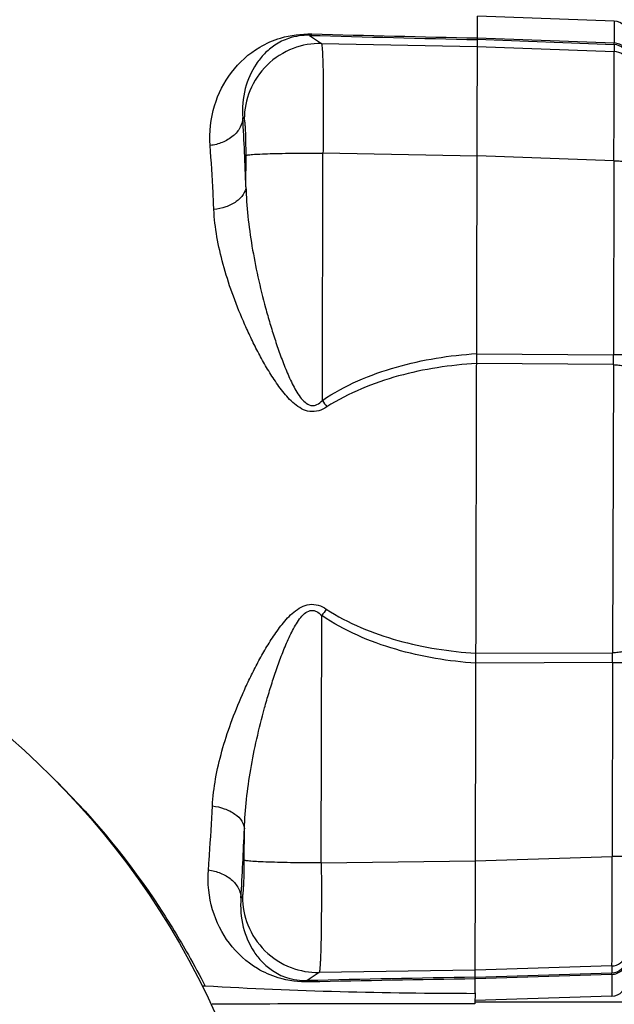
# Model space of a CAD drawing. Units: millimetres. Extents: x -1534 to 3337, y -82 to 3127.
# Drawn here: x 1663 to 1741, y 436 to 566 of the extents above; entities that cross this region are included whole.
import ezdxf

# ---------------------------------------------------------------- set-up
doc = ezdxf.new("R2010")
doc.units = ezdxf.units.MM
doc.header["$LTSCALE"] = 46.255
doc.header["$PDMODE"] = 3
doc.header["$PDSIZE"] = 0.3125
doc.layers.get('0').update_dxf_attribs({"linetype": 'CONTINUOUS'})
doc.layers.get('Defpoints').update_dxf_attribs({"linetype": 'CONTINUOUS'})
doc.layers.add('AM_5', color=3, linetype='CONTINUOUS', lineweight=25)
doc.styles.get("Standard").update_dxf_attribs({"font": 'txt', "width": 0.7})
doc.dimstyles.new('AM_DIN$0', dxfattribs={"dimtxt": 3.5, "dimasz": 2.5, "dimexe": 1, "dimexo": 1, "dimgap": 1.5, "dimtad": 1, "dimdsep": 46, "dimtxsty": 'STANDARD', "dimcen": 0, "dimclrd": 256, "dimclre": 256, "dimclrt": 2, "dimadec": 0, "dimazin": 2, "dimtp": 0.1, "dimtm": 0.1, "dimtfac": 0.71, "dimtdec": 3, "dimtmove": 0, "dimatfit": 3, "dimfxl": 1, "dimlwd": -1, "dimlwe": -1, "dimarcsym": 0})

# ---------------------------------------------------------------- blocks, each defined once
blk = doc.blocks.new('*D26')
at = {"layer": 'AM_5', "ltscale": 10, "transparency": 16777216}
for p, q in [((857.58, 763.01), (2018.52, 763.01)), ((2017.52, 51.01), (2017.52, 733.01)), ((857.58, 21.01), (2018.52, 21.01))]:
    blk.add_line(p, q, dxfattribs=at)
for points in [[(2012.52, 733.01), (2022.52, 733.01), (2017.52, 763.01)], [(2012.52, 51.01), (2022.52, 51.01), (2017.52, 21.01)]]:
    blk.add_solid(points, dxfattribs=at)
at = {"layer": 'Defpoints', "color": 0, "ltscale": 10, "transparency": 16777216}
for p in [(856.58, 763.01), (2017.52, 763.01), (856.58, 21.01)]:
    blk.add_point(p, dxfattribs=at)
at = {"layer": 'AM_5', "color": 2, "ltscale": 10, "transparency": 16777216, "insert": (1985.02, 397.42), "char_height": 35, "attachment_point": 5, "rotation": 90}
blk.add_mtext('742', dxfattribs=at)
blk = doc.blocks.new('*D27')
at = {"layer": 'AM_5', "ltscale": 10, "transparency": 16777216}
for p, q in [((68.6, 897.98), (2128.15, 897.98)), ((2127.15, 867.98), (2127.15, -52.49)), ((-250.05, -82.49), (2128.15, -82.49))]:
    blk.add_line(p, q, dxfattribs=at)
for points in [[(2122.15, 867.98), (2132.15, 867.98), (2127.15, 897.98)], [(2122.15, -52.49), (2132.15, -52.49), (2127.15, -82.49)]]:
    blk.add_solid(points, dxfattribs=at)
at = {"layer": 'Defpoints', "color": 0, "ltscale": 10, "transparency": 16777216}
for p in [(67.6, 897.98), (-251.05, -82.49), (2127.15, -82.49)]:
    blk.add_point(p, dxfattribs=at)
at = {"layer": 'AM_5', "color": 2, "ltscale": 10, "transparency": 16777216, "insert": (2094.65, 407.75), "char_height": 35, "attachment_point": 5, "rotation": 90}
blk.add_mtext('930', dxfattribs=at)

msp = doc.modelspace()

# ---------------------------------------------------------------- linework, layer by layer
at = {"color": 7, "linetype": 'Continuous'}
for p, q in [((1722.676, 437.712), (1722.989, 566.689)), ((1741.057, 566.014), (1722.989, 566.689)), ((1722.676, 437.712), (1722.672, 436.269)), ((1740.744, 437.276), (1722.673, 436.689)), ((1722.673, 436.517), (1845.595, 436.517))]:
    msp.add_line(p, q, dxfattribs=at)
at = {"color": 9, "linetype": 'Continuous'}
for p, q in [((1741.057, 566.014), (1741.05, 563.14)), ((1700.835, 564.149), (1702.392, 563.077)), ((1702.392, 563.077), (1722.979, 562.68)), ((1722.982, 563.809), (1741.05, 563.14)), ((1741.05, 562.919), (1722.982, 563.591)), ((1722.979, 562.68), (1741.048, 562.026)), ((1741.05, 562.919), (1741.048, 562.026)), ((1692.207, 553.128), (1692.02, 553.257)), ((1692.429, 544.156), (1692.439, 548.302)), ((1702.521, 515.943), (1702.6, 548.607)), ((1722.944, 548.215), (1702.6, 548.607)), ((1741.012, 547.567), (1722.944, 548.221)), ((1741.012, 547.567), (1740.95, 521.968)), ((1722.881, 522.118), (1740.95, 521.968)), ((1740.947, 520.666), (1722.878, 520.822)), ((1740.947, 520.666), (1740.855, 482.624)), ((1702.372, 454.87), (1702.452, 487.535)), ((1722.785, 482.557), (1740.855, 482.625)), ((1740.851, 481.322), (1722.781, 481.26)), ((1740.851, 481.322), (1740.789, 455.723)), ((1692.212, 455.225), (1692.222, 459.37)), ((1702.372, 454.87), (1722.718, 455.164)), ((1722.718, 455.157), (1740.789, 455.723)), ((1691.769, 450.272), (1691.957, 450.4)), ((1740.754, 441.265), (1722.683, 440.699)), ((1740.754, 441.265), (1740.752, 440.371)), ((1702.093, 440.401), (1700.531, 439.337)), ((1722.683, 440.699), (1702.093, 440.401)), ((1740.751, 440.151), (1722.68, 439.569)), ((1722.681, 439.787), (1740.752, 440.371)), ((1740.751, 440.151), (1740.744, 437.276))]:
    msp.add_line(p, q, dxfattribs=at)
at = {"color": 7, "linetype": 'Continuous'}
msp.add_circle((1592.564, 392.006), 105, dxfattribs=at)
for centre, radius, start, end in [((1740.983, 564.015), 2, 359.86071, 87.86071), ((1686.865, 435.659), 2.959, 86.46943, 94.5392), ((1740.679, 439.275), 2, 271.86071, 359.86071), ((1712.825, -3719.679), 4155.96, 89.86424, 90.342592)]:
    msp.add_arc(centre, radius, start, end, dxfattribs=at)
at = {"color": 9, "linetype": 'Continuous'}
for centre, radius, start, end in [((1800.412, 4281.236), 3718.232, 268.469771, 268.806758), ((1801.701, 4128.272), 3565.55, 268.378925, 268.734925), ((1740.972, 560.025), 2.002, 17.47689, 87.82697), ((1740.976, 560.921), 2, 8.69929, 87.8741), ((1194.579, 526.355), 498.168, 2.04781, 3.09554), ((1401.557, 522.142), 339.393, 359.75078, 359.97062), ((1820.463, 596.047), 142.573, 214.18374, 214.59963), ((1820.003, 406.858), 142.573, 145.12178, 145.53768), ((1393.747, 482.817), 347.108, 359.75324, 359.96819), ((1152.486, 481.682), 540.198, 356.66663, 357.63285), ((1740.687, 442.37), 2, 271.84733, 350.99648), ((1740.688, 443.266), 2.002, 271.89633, 341.58614), ((1782.631, -3054.617), 3494.918, 90.982884, 91.346073), ((1783.365, -3348.711), 3788.765, 90.917758, 91.248487)]:
    msp.add_arc(centre, radius, start, end, dxfattribs=at)
for points, knots in [([(1687.704, 549.598), (1687.58, 551.359), (1687.952, 554.836), (1690.274, 559.461), (1693.567, 562.429), (1697.313, 564.07), (1699.734, 564.367), (1701.119, 564.33)], [0, 0, 0, 0, 0.236471, 0.4564956, 0.680083, 0.8143004, 1, 1, 1, 1]), ([(1700.835, 564.149), (1700.859, 564.152), (1700.972, 564.181), (1701.063, 564.262), (1701.122, 564.33)], [0, 0, 0, 0, 0.2152637, 1, 1, 1, 1]), ([(1700.835, 564.149), (1699.902, 564.18), (1698.261, 563.958), (1696.265, 562.958), (1694.838, 561.76), (1693.356, 559.917), (1692.111, 557.066), (1691.913, 554.545), (1692.02, 553.257)], [0, 0, 0, 0, 0.177389, 0.3066519, 0.419906, 0.5291435, 0.7541457, 1, 1, 1, 1]), ([(1702.392, 563.077), (1701.134, 563.1), (1698.478, 562.641), (1695.024, 560.434), (1692.737, 557.032), (1692.214, 554.386), (1692.207, 553.128)], [0, 0, 0, 0, 0.2397797, 0.4998751, 0.7600498, 1, 1, 1, 1]), ([(1702.392, 563.077), (1702.417, 563.045), (1702.437, 562.916), (1702.476, 562.675), (1702.504, 562.298), (1702.535, 561.8), (1702.561, 561.18), (1702.594, 560.13), (1702.623, 558.565), (1702.642, 556.426), (1702.645, 553.994), (1702.632, 551.355), (1702.613, 549.536), (1702.6, 548.607)], [0, 0, 0, 0, 0.0084204, 0.025619, 0.0516166, 0.086226, 0.1291595, 0.1800481, 0.3038532, 0.4533219, 0.6232227, 0.8076029, 1, 1, 1, 1]), ([(1742.976, 561.225), (1742.976, 561.46), (1742.881, 561.955), (1742.451, 562.595), (1741.8, 563.023), (1741.294, 563.131), (1741.05, 563.14)], [0, 0, 0, 0, 0.2355326, 0.4926478, 0.7543645, 1, 1, 1, 1]), ([(1741.05, 562.919), (1741.05, 562.927), (1741.051, 563), (1741.051, 563.074), (1741.05, 563.14)], [0, 0, 0, 0, 0.1025534, 1, 1, 1, 1]), ([(1741.012, 547.567), (1741.019, 548.496), (1741.03, 550.314), (1741.045, 552.952), (1741.056, 555.382), (1741.063, 557.52), (1741.065, 559.083), (1741.065, 560.132), (1741.064, 560.751), (1741.061, 561.249), (1741.059, 561.622), (1741.053, 561.867), (1741.052, 561.987), (1741.048, 562.026)], [0, 0, 0, 0, 0.1926655, 0.377273, 0.5473528, 0.6969446, 0.8208059, 0.8716916, 0.9145965, 0.9491439, 0.9750308, 0.9920311, 1, 1, 1, 1]), ([(1692.02, 553.257), (1691.998, 552.829), (1691.727, 551.906), (1690.744, 550.756), (1689.335, 549.941), (1688.252, 549.667), (1687.704, 549.598)], [0, 0, 0, 0, 0.2109432, 0.4563396, 0.7279039, 1, 1, 1, 1]), ([(1692.439, 548.302), (1692.44, 548.908), (1692.434, 549.788), (1692.407, 550.909), (1692.38, 551.622), (1692.347, 552.214), (1692.308, 552.661), (1692.273, 552.941), (1692.237, 553.076), (1692.219, 553.119), (1692.207, 553.128)], [0, 0, 0, 0, 0.3756106, 0.5450625, 0.6942171, 0.8178832, 0.9117975, 0.9728499, 0.9905516, 1, 1, 1, 1]), ([(1688.189, 541.147), (1688.154, 541.895), (1688.015, 544.714), (1687.848, 547.531), (1687.704, 549.598)], [0, 0, 0, 0, 0.2655974, 1, 1, 1, 1]), ([(1692.439, 548.302), (1692.464, 548.318), (1692.551, 548.339), (1692.721, 548.369), (1692.981, 548.398), (1693.51, 548.443), (1694.395, 548.49), (1695.697, 548.537), (1697.264, 548.573), (1699.595, 548.606), (1701.393, 548.611), (1702.6, 548.607)], [0, 0, 0, 0, 0.0088955, 0.0257617, 0.051303, 0.0858609, 0.1822899, 0.3125762, 0.4698871, 0.6441955, 1, 1, 1, 1]), ([(1741.012, 547.567), (1741.131, 547.567), (1741.37, 547.565), (1741.724, 547.56), (1742.062, 547.553), (1742.362, 547.544), (1742.606, 547.533), (1742.769, 547.522), (1742.862, 547.513), (1742.906, 547.506), (1742.928, 547.501), (1742.942, 547.496), (1742.942, 547.493)], [0, 0, 0, 0, 0.1840146, 0.3704604, 0.5488681, 0.7076111, 0.8360188, 0.928385, 0.9598583, 0.9817929, 0.994821, 1, 1, 1, 1]), ([(1692.429, 544.156), (1692.403, 543.802), (1692.11, 543.019), (1691.13, 542.095), (1689.765, 541.437), (1688.723, 541.209), (1688.189, 541.147)], [0, 0, 0, 0, 0.1917322, 0.4298341, 0.7095914, 1, 1, 1, 1]), ([(1692.429, 544.156), (1692.459, 542.856), (1692.642, 540.225), (1693.195, 536.251), (1693.989, 532.212), (1694.823, 528.827), (1695.591, 526.115), (1696.219, 524.087), (1696.903, 522.073), (1697.657, 520.084), (1698.503, 518.164), (1699.336, 516.662), (1700.168, 515.683), (1700.823, 515.276), (1701.397, 515.251), (1701.957, 515.431), (1702.308, 515.726), (1702.521, 515.943)], [0, 0, 0, 0, 0.1202014, 0.243585, 0.3707016, 0.5005501, 0.5658062, 0.6312551, 0.6968364, 0.7624257, 0.8277834, 0.8909603, 0.920005, 0.9464212, 0.9589623, 0.9718617, 1, 1, 1, 1]), ([(1703.105, 515.089), (1702.774, 514.875), (1702.062, 514.508), (1700.463, 514.362), (1698.733, 515.426), (1697.26, 517.097), (1695.99, 518.901), (1694.876, 520.748), (1693.864, 522.615), (1692.936, 524.492), (1691.805, 526.99), (1690.568, 530.106), (1689.379, 533.835), (1688.537, 537.503), (1688.245, 539.946), (1688.189, 541.147)], [0, 0, 0, 0, 0.0359822, 0.0720447, 0.1413744, 0.2096068, 0.2765404, 0.3420688, 0.4066036, 0.4702951, 0.5332158, 0.6568907, 0.7761303, 0.89021, 1, 1, 1, 1]), ([(1702.521, 515.943), (1705.478, 517.948), (1712.2, 520.778), (1719.308, 521.907), (1722.881, 522.121)], [0, 0, 0, 0, 0.4995964, 1, 1, 1, 1]), ([(1742.88, 521.894), (1742.88, 521.897), (1742.866, 521.903), (1742.844, 521.908), (1742.799, 521.914), (1742.707, 521.923), (1742.544, 521.934), (1742.3, 521.945), (1741.999, 521.954), (1741.662, 521.961), (1741.308, 521.966), (1741.069, 521.968), (1740.95, 521.968)], [0, 0, 0, 0, 0.0051381, 0.0181266, 0.0401303, 0.0716236, 0.1636978, 0.2923958, 0.4510746, 0.6295432, 0.8161452, 1, 1, 1, 1]), ([(1722.878, 520.819), (1719.411, 520.616), (1714.218, 519.827), (1707.645, 517.606), (1704.553, 516.024), (1703.105, 515.089)], [0, 0, 0, 0, 0.5015179, 0.7510871, 1, 1, 1, 1]), ([(1740.947, 520.666), (1741.186, 520.663), (1741.543, 520.64), (1741.999, 520.567), (1742.3, 520.493), (1742.549, 520.401), (1742.758, 520.291), (1742.876, 520.155), (1742.876, 520.071)], [0, 0, 0, 0, 0.340699, 0.5066006, 0.6566385, 0.7826571, 0.8803059, 1, 1, 1, 1]), ([(1687.997, 462.399), (1688.059, 463.6), (1688.363, 466.038), (1689.22, 469.693), (1690.424, 473.41), (1691.673, 476.519), (1692.82, 479.019), (1693.76, 480.9), (1694.784, 482.768), (1695.91, 484.614), (1697.188, 486.41), (1698.669, 488.072), (1700.403, 489.126), (1702.002, 488.971), (1702.711, 488.601), (1703.04, 488.386)], [0, 0, 0, 0, 0.1097942, 0.2235909, 0.3422537, 0.4660996, 0.5293266, 0.5932816, 0.6580329, 0.7237225, 0.790687, 0.8585062, 0.9280958, 0.9640604, 1, 1, 1, 1]), ([(1692.222, 459.371), (1692.259, 460.67), (1692.454, 463.298), (1693.026, 467.259), (1693.836, 471.286), (1694.686, 474.667), (1695.469, 477.383), (1696.109, 479.417), (1696.805, 481.434), (1697.57, 483.423), (1698.426, 485.337), (1699.266, 486.833), (1700.102, 487.807), (1700.762, 488.211), (1701.333, 488.231), (1701.892, 488.048), (1702.24, 487.753), (1702.452, 487.535)], [0, 0, 0, 0, 0.1202056, 0.243285, 0.3697952, 0.4998352, 0.565413, 0.6311345, 0.6969353, 0.7626818, 0.8280599, 0.8908495, 0.9202019, 0.9465209, 0.9590534, 0.971893, 1, 1, 1, 1]), ([(1703.04, 488.386), (1704.484, 487.443), (1707.568, 485.846), (1714.13, 483.594), (1719.319, 482.779), (1722.785, 482.56)], [0, 0, 0, 0, 0.2489129, 0.4984821, 1, 1, 1, 1]), ([(1722.781, 481.257), (1719.21, 481.488), (1712.108, 482.652), (1705.399, 485.515), (1702.452, 487.535)], [0, 0, 0, 0, 0.5004036, 1, 1, 1, 1]), ([(1742.786, 483.21), (1742.786, 483.126), (1742.667, 482.991), (1742.458, 482.882), (1742.209, 482.791), (1741.907, 482.719), (1741.45, 482.647), (1741.094, 482.626), (1740.855, 482.624)], [0, 0, 0, 0, 0.1196941, 0.2173429, 0.3433615, 0.4933994, 0.659301, 1, 1, 1, 1]), ([(1740.851, 481.322), (1740.97, 481.322), (1741.209, 481.323), (1741.563, 481.326), (1741.901, 481.331), (1742.201, 481.339), (1742.445, 481.349), (1742.609, 481.359), (1742.701, 481.368), (1742.745, 481.374), (1742.767, 481.379), (1742.782, 481.384), (1742.782, 481.387)], [0, 0, 0, 0, 0.1838548, 0.3704568, 0.5489254, 0.7076042, 0.8363022, 0.9283764, 0.9598697, 0.9818734, 0.9948619, 1, 1, 1, 1]), ([(1667.494, 465.57), (1672.54, 460.543), (1678.641, 453.043), (1684.427, 443.527), (1686.325, 439.993), (1687.047, 438.612)], [0, 0, 0, 0, 0.6397729, 0.8600505, 1, 1, 1, 1]), ([(1687.471, 453.953), (1687.521, 454.613), (1687.721, 457.426), (1687.886, 460.242), (1687.997, 462.399)], [0, 0, 0, 0, 0.2344604, 1, 1, 1, 1]), ([(1687.997, 462.4), (1688.532, 462.335), (1689.572, 462.102), (1690.934, 461.438), (1691.909, 460.509), (1692.199, 459.725), (1692.222, 459.371)], [0, 0, 0, 0, 0.2904086, 0.5701659, 0.8082677, 1, 1, 1, 1]), ([(1691.957, 450.4), (1691.97, 450.409), (1691.988, 450.452), (1692.024, 450.587), (1692.061, 450.867), (1692.102, 451.313), (1692.138, 451.905), (1692.169, 452.618), (1692.201, 453.739), (1692.211, 454.619), (1692.212, 455.225)], [0, 0, 0, 0, 0.0094484, 0.0271501, 0.0882025, 0.1821168, 0.3057829, 0.4549375, 0.6243894, 1, 1, 1, 1]), ([(1702.372, 454.87), (1701.165, 454.872), (1699.367, 454.886), (1697.036, 454.93), (1695.47, 454.974), (1694.168, 455.027), (1693.283, 455.079), (1692.755, 455.126), (1692.494, 455.156), (1692.325, 455.187), (1692.237, 455.208), (1692.212, 455.225)], [0, 0, 0, 0, 0.3558045, 0.5301129, 0.6874238, 0.8177101, 0.9141391, 0.948697, 0.9742383, 0.9911045, 1, 1, 1, 1]), ([(1740.754, 441.265), (1740.759, 441.303), (1740.76, 441.424), (1740.768, 441.668), (1740.772, 442.042), (1740.777, 442.54), (1740.781, 443.158), (1740.786, 444.207), (1740.791, 445.77), (1740.794, 447.908), (1740.795, 450.339), (1740.794, 452.977), (1740.791, 454.795), (1740.789, 455.723)], [0, 0, 0, 0, 0.0079689, 0.0249692, 0.0508561, 0.0854035, 0.1283084, 0.1791941, 0.3030554, 0.4526472, 0.622727, 0.8073345, 1, 1, 1, 1]), ([(1742.72, 455.789), (1742.72, 455.785), (1742.705, 455.78), (1742.683, 455.775), (1742.639, 455.769), (1742.546, 455.76), (1742.383, 455.75), (1742.139, 455.74), (1741.838, 455.732), (1741.501, 455.727), (1741.147, 455.724), (1740.908, 455.723), (1740.789, 455.723)], [0, 0, 0, 0, 0.005179, 0.0182071, 0.0401417, 0.071615, 0.1639812, 0.2923889, 0.4511319, 0.6295396, 0.8159854, 1, 1, 1, 1]), ([(1700.814, 439.155), (1699.432, 439.125), (1697.013, 439.432), (1693.277, 441.089), (1689.997, 444.072), (1687.694, 448.709), (1687.339, 452.191), (1687.471, 453.953)], [0, 0, 0, 0, 0.1852436, 0.3197506, 0.5431573, 0.7632102, 1, 1, 1, 1]), ([(1687.471, 453.952), (1688.019, 453.88), (1689.101, 453.6), (1690.505, 452.779), (1691.484, 451.624), (1691.75, 450.7), (1691.769, 450.272)], [0, 0, 0, 0, 0.2720961, 0.5436604, 0.7890568, 1, 1, 1, 1]), ([(1702.372, 454.87), (1702.38, 453.941), (1702.391, 452.122), (1702.391, 449.483), (1702.376, 447.051), (1702.347, 444.912), (1702.31, 443.347), (1702.272, 442.297), (1702.243, 441.678), (1702.21, 441.18), (1702.179, 440.803), (1702.14, 440.562), (1702.119, 440.433), (1702.093, 440.401)], [0, 0, 0, 0, 0.1923971, 0.3767773, 0.5466781, 0.6961468, 0.8199519, 0.8708405, 0.913774, 0.9483834, 0.974381, 0.9915796, 1, 1, 1, 1]), ([(1691.769, 450.272), (1691.656, 448.983), (1691.843, 446.459), (1693.075, 443.601), (1694.549, 441.753), (1695.97, 440.548), (1697.961, 439.54), (1699.601, 439.311), (1700.531, 439.337)], [0, 0, 0, 0, 0.2461722, 0.4711892, 0.5802294, 0.693492, 0.8230354, 1, 1, 1, 1]), ([(1691.957, 450.4), (1691.959, 449.141), (1692.468, 446.493), (1694.739, 443.08), (1698.182, 440.856), (1700.836, 440.385), (1702.093, 440.401)], [0, 0, 0, 0, 0.2399502, 0.5001249, 0.7602203, 1, 1, 1, 1]), ([(1740.751, 440.151), (1740.995, 440.158), (1741.501, 440.264), (1742.155, 440.689), (1742.588, 441.327), (1742.686, 441.822), (1742.686, 442.056)], [0, 0, 0, 0, 0.2456355, 0.5073522, 0.7644674, 1, 1, 1, 1]), ([(1740.751, 440.151), (1740.752, 440.18), (1740.752, 440.253), (1740.754, 440.327), (1740.752, 440.371)], [0, 0, 0, 0, 0.3974678, 1, 1, 1, 1]), ([(1700.818, 439.155), (1700.796, 439.18), (1700.717, 439.262), (1700.611, 439.327), (1700.531, 439.337)], [0, 0, 0, 0, 0.2958114, 1, 1, 1, 1])]:
    msp.add_open_spline(points, degree=3, knots=knots, dxfattribs=at)
at = {"color": 7, "linetype": 'Continuous'}
msp.add_open_spline([(1722.675, 437.611), (1716.734, 437.625), (1704.853, 437.774), (1692.977, 438.245), (1687.047, 438.612)], degree=3, knots=[0, 0, 0, 0, 0.5000046, 1, 1, 1, 1], dxfattribs=at)

# ---------------------------------------------------------------- dimensions: what is measured, and where the dimension line sits
at = {"layer": 'AM_5', "ltscale": 10}
dim = msp.add_linear_dim(base=(2127.155, -82.486), p1=(67.605, 897.982), p2=(-251.049, -82.486), angle=90, text='930', dimstyle='AM_DIN$0', override={"dimtxt": 35, "dimasz": 30, "dimgap": 15, "dimsah": 1}, dxfattribs=at)
dim.commit()
dim.dimension.update_dxf_attribs({"geometry": '*D27', "text_midpoint": (2094.655, 407.748)})
dim = msp.add_linear_dim(base=(2017.517, 763.006), p1=(856.581, 21.006), p2=(856.581, 763.006), angle=90, text='742', dimstyle='AM_DIN$0', override={"dimtxt": 35, "dimasz": 30, "dimgap": 15, "dimsah": 1}, dxfattribs=at)
dim.commit()
dim.dimension.update_dxf_attribs({"geometry": '*D26', "text_midpoint": (2017.517, 397.416), "dimtype": 160})

doc.saveas('drawing.dxf')
